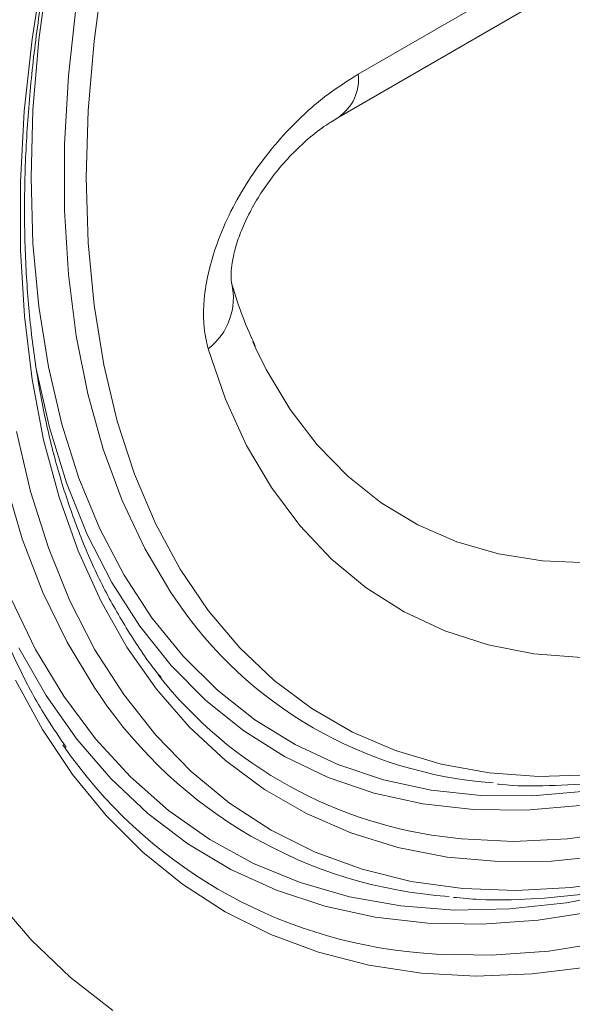
# Model space of a CAD drawing. Units: millimetres. Extents: x 203 to 8603, y 104 to 6044.
# Drawn here: x 2643 to 2669, y 2886 to 2933 of the extents above; entities that cross this region are included whole.
import ezdxf

# ---------------------------------------------------------------- set-up
doc = ezdxf.new("R2010")
doc.units = ezdxf.units.MM
doc.linetypes.add('SLD-Solid', pattern=[0])
doc.layers.add('ACO_DRAINAGE', color=7, linetype='SLD-Solid')

# ---------------------------------------------------------------- blocks, each defined once
blk = doc.blocks.new('ACO-46114 46115 46116 46117-ISO')
at = {"layer": 'ACO_DRAINAGE', "linetype": 'SLD-Solid', "lineweight": 18}
for p, q in [((29.7218, 42.6021), (33.3521, 44.6978)), ((29.6597, 42.4647), (33.29, 44.5604)), ((28.6764, 42.7144), (28.7133, 42.9506)), ((28.6979, 42.7119), (28.7288, 42.941)), ((28.9062, 42.9342), (28.875, 42.7074)), ((28.818, 42.8213), (28.7932, 42.5966)), ((28.6517, 42.483), (28.6764, 42.7144)), ((28.6794, 42.4881), (28.6979, 42.7119)), ((28.875, 42.7074), (28.8562, 42.4858)), ((28.7932, 42.5966), (28.7808, 42.3775)), ((28.6393, 42.2573), (28.6517, 42.483)), ((28.6732, 42.2705), (28.6794, 42.4881)), ((28.8562, 42.4858), (28.85, 42.2705)), ((28.7808, 42.3775), (28.7808, 42.1652)), ((28.6394, 42.0383), (28.6393, 42.2573)), ((28.6794, 42.06), (28.6732, 42.2705)), ((28.85, 42.2705), (28.8562, 42.0623)), ((28.7808, 42.1652), (28.7932, 41.9605)), ((28.6519, 41.8269), (28.6394, 42.0383)), ((28.6979, 41.8576), (28.6794, 42.06)), ((28.8562, 42.0623), (28.875, 41.8624)), ((28.7932, 41.9605), (28.818, 41.7644)), ((28.7288, 41.6642), (28.6979, 41.8576)), ((28.875, 41.8624), (28.9062, 41.6716)), ((28.6767, 41.6241), (28.6519, 41.8269)), ((28.818, 41.7644), (28.855, 41.5777)), ((29.2966, 41.5616), (29.2411, 41.7223)), ((29.3836, 41.7463), (29.3919, 41.7278)), ((29.3919, 41.7278), (29.4271, 41.6561)), ((28.6875, 41.6712), (28.6898, 41.6588)), ((28.6898, 41.6588), (28.7322, 41.4706)), ((28.7718, 41.4807), (28.7288, 41.6642)), ((28.9062, 41.6716), (28.9496, 41.4909)), ((29.4271, 41.6561), (29.5032, 41.5285)), ((28.7137, 41.4307), (28.6767, 41.6241)), ((28.855, 41.5777), (28.9041, 41.4014)), ((29.3641, 41.4132), (29.2966, 41.5616)), ((29.5032, 41.5285), (29.5903, 41.4144)), ((28.7322, 41.4706), (28.7868, 41.2933)), ((28.8267, 41.3078), (28.7718, 41.4807)), ((28.9496, 41.4909), (29.0051, 41.3209)), ((28.6268, 41.4574), (28.6716, 41.2656)), ((28.7629, 41.2475), (28.7137, 41.4307)), ((29.4434, 41.2778), (29.3641, 41.4132)), ((29.5903, 41.4144), (29.6879, 41.3144)), ((28.9041, 41.4014), (28.965, 41.2363)), ((28.8934, 41.1464), (28.8267, 41.3078)), ((29.0051, 41.3209), (29.0724, 41.1627)), ((29.6879, 41.3144), (29.7955, 41.2291)), ((28.5912, 41.2972), (28.6453, 41.1142)), ((28.7868, 41.2933), (28.8535, 41.1277)), ((29.534, 41.1561), (29.4434, 41.2778)), ((28.6716, 41.2656), (28.7287, 41.0848)), ((28.8239, 41.0754), (28.7629, 41.2475)), ((28.965, 41.2363), (29.0376, 41.083)), ((29.7955, 41.2291), (29.9124, 41.159)), ((29.0724, 41.1627), (29.1512, 41.0169)), ((29.6355, 41.0488), (29.534, 41.1561)), ((29.9124, 41.159), (30.038, 41.1046)), ((28.8535, 41.1277), (28.9319, 40.9745)), ((28.9715, 40.9972), (28.8934, 41.1464)), ((28.6453, 41.1142), (28.7113, 40.9424)), ((30.038, 41.1046), (30.1715, 41.066)), ((28.7287, 41.0848), (28.7976, 40.9155)), ((28.8965, 40.915), (28.8239, 41.0754)), ((29.0376, 41.083), (29.1213, 40.9423)), ((30.1715, 41.066), (30.3123, 41.0436)), ((29.7472, 40.9565), (29.6355, 41.0488)), ((30.3123, 41.0436), (30.4594, 41.0375)), ((29.0606, 40.8609), (28.9715, 40.9972)), ((29.1512, 41.0169), (29.2411, 40.8841)), ((28.9319, 40.9745), (29.0217, 40.8343)), ((28.7113, 40.9424), (28.7889, 40.7827)), ((29.1213, 40.9423), (29.1363, 40.9203)), ((29.8685, 40.8797), (29.7472, 40.9565)), ((28.688, 40.7593), (28.6091, 40.9219)), ((28.7976, 40.9155), (28.8782, 40.7587)), ((28.9805, 40.767), (28.8965, 40.915)), ((29.2411, 40.8841), (29.3418, 40.765)), ((29.9989, 40.8188), (29.8685, 40.8797)), ((29.0217, 40.8343), (29.1224, 40.7079)), ((29.1604, 40.7379), (29.0606, 40.8609)), ((30.1376, 40.7741), (29.9989, 40.8188)), ((28.7889, 40.7827), (28.8776, 40.6356)), ((30.2839, 40.7459), (30.1376, 40.7741)), ((28.6344, 40.7644), (28.7216, 40.6116)), ((28.7783, 40.6097), (28.688, 40.7593)), ((28.8782, 40.7587), (28.9701, 40.6149)), ((29.0753, 40.6321), (28.9805, 40.767)), ((29.3418, 40.765), (29.4526, 40.6602)), ((30.4369, 40.7343), (30.2839, 40.7459)), ((29.1224, 40.7079), (29.2336, 40.5958)), ((29.2704, 40.629), (29.1604, 40.7379)), ((28.7096, 40.5037), (28.6239, 40.6615)), ((29.4526, 40.6602), (29.5732, 40.5701)), ((28.8776, 40.6356), (28.8921, 40.6143)), ((28.9701, 40.6149), (29.073, 40.4847)), ((29.1807, 40.5109), (29.0753, 40.6321)), ((29.3902, 40.5346), (29.2704, 40.629)), ((28.7216, 40.6116), (28.8197, 40.4719)), ((28.8797, 40.4735), (28.7783, 40.6097)), ((29.2336, 40.5958), (29.3549, 40.4985)), ((29.5732, 40.5701), (29.7029, 40.4952)), ((29.5191, 40.4551), (29.3902, 40.5346)), ((28.8063, 40.3588), (28.7096, 40.5037)), ((29.2962, 40.4038), (29.1807, 40.5109)), ((29.3549, 40.4985), (29.4856, 40.4164)), ((29.7029, 40.4952), (29.8412, 40.4358)), ((28.8197, 40.4719), (28.9285, 40.3459)), ((28.9917, 40.3514), (28.8797, 40.4735)), ((29.073, 40.4847), (29.1863, 40.3687)), ((29.6567, 40.3908), (29.5191, 40.4551)), ((29.8412, 40.4358), (29.9874, 40.3922)), ((29.4213, 40.3114), (29.2962, 40.4038)), ((29.4856, 40.4164), (29.6252, 40.35)), ((29.1863, 40.3687), (29.3096, 40.2674)), ((29.8023, 40.3421), (29.6567, 40.3908)), ((29.9874, 40.3922), (30.1408, 40.3645)), ((30.1408, 40.3645), (30.3008, 40.353)), ((28.9138, 40.2275), (28.8063, 40.3588)), ((28.9285, 40.3459), (29.0473, 40.2341)), ((29.1138, 40.2438), (28.9917, 40.3514)), ((29.6252, 40.35), (29.773, 40.2994)), ((29.9552, 40.3091), (29.8023, 40.3421)), ((30.3008, 40.353), (30.4664, 40.3577)), ((29.5555, 40.2339), (29.4213, 40.3114)), ((29.773, 40.2994), (29.9284, 40.265)), ((30.1148, 40.2921), (29.9552, 40.3091)), ((30.4511, 40.3061), (30.2803, 40.2911)), ((29.3096, 40.2674), (29.4424, 40.1812)), ((30.2803, 40.2911), (30.1148, 40.2921)), ((29.2457, 40.1513), (29.1138, 40.2438)), ((29.9284, 40.265), (30.0906, 40.2469)), ((30.0906, 40.2469), (30.259, 40.2452)), ((30.259, 40.2452), (30.4328, 40.2599)), ((29.0314, 40.1102), (28.9138, 40.2275)), ((29.0473, 40.2341), (29.1759, 40.137)), ((29.6981, 40.1719), (29.5555, 40.2339)), ((29.4424, 40.1812), (29.5841, 40.1105)), ((29.8486, 40.1255), (29.6981, 40.1719)), ((30.5693, 40.177), (30.3919, 40.1528)), ((29.3866, 40.0742), (29.2457, 40.1513)), ((30.0525, 40.1531), (30.0263, 40.156)), ((30.2194, 40.1449), (30.0525, 40.1531)), ((30.3919, 40.1528), (30.2194, 40.1449)), ((29.1589, 40.0074), (29.0314, 40.1102)), ((29.1759, 40.137), (29.3136, 40.0549)), ((29.5841, 40.1105), (29.7341, 40.0556)), ((30.0063, 40.0948), (29.8486, 40.1255)), ((30.1706, 40.0802), (30.0063, 40.0948)), ((30.3407, 40.0815), (30.1706, 40.0802)), ((30.5159, 40.0989), (30.3407, 40.0815)), ((29.3136, 40.0549), (29.4599, 39.9882)), ((29.5361, 40.0128), (29.3866, 40.0742)), ((29.7341, 40.0556), (29.8918, 40.0167)), ((29.8918, 40.0167), (30.0565, 39.994)), ((30.404, 39.9975), (30.5854, 40.0236)), ((29.2956, 39.9196), (29.1589, 40.0074)), ((29.4599, 39.9882), (29.6142, 39.9371)), ((29.6935, 39.9674), (29.5361, 40.0128)), ((30.0565, 39.994), (30.2275, 39.9876)), ((30.2275, 39.9876), (30.404, 39.9975)), ((30.5754, 39.9841), (30.3888, 39.9482)), ((28.5584, 39.9637), (28.6741, 39.8292)), ((29.8582, 39.9381), (29.6935, 39.9674)), ((29.6142, 39.9371), (29.7759, 39.9019)), ((30.0294, 39.9251), (29.8582, 39.9381)), ((30.2065, 39.9285), (30.0294, 39.9251)), ((30.3888, 39.9482), (30.2065, 39.9285)), ((30.2987, 39.8924), (30.4832, 39.9214)), ((29.4411, 39.8469), (29.2956, 39.9196)), ((29.7759, 39.9019), (29.9444, 39.8827)), ((30.1189, 39.8795), (30.2987, 39.8924)), ((29.9444, 39.8827), (30.1189, 39.8795)), ((28.6741, 39.8292), (28.8001, 39.7089)), ((29.5948, 39.7899), (29.4411, 39.8469)), ((30.332, 39.7936), (30.1491, 39.7804)), ((30.5197, 39.823), (30.332, 39.7936)), ((29.7561, 39.7485), (29.5948, 39.7899)), ((29.9716, 39.7837), (29.9191, 39.7879)), ((30.1491, 39.7804), (29.9716, 39.7837)), ((29.9244, 39.7231), (29.7561, 39.7485)), ((30.4642, 39.743), (30.2791, 39.7203)), ((28.8001, 39.7089), (28.9358, 39.6032)), ((30.0989, 39.7137), (29.9244, 39.7231)), ((30.2791, 39.7203), (30.0989, 39.7137))]:
    blk.add_line(p, q, dxfattribs=at)
for centre, radius, start, end in [((29.5745, 42.5861), 0.1482, 304.8321, 6.207), ((29.1164, 41.8851), 0.2051, 307.4555, 13.0815), ((30.2479, 41.6703), 1.341, 214.0081, 265.9933), ((30.1745, 41.5421), 1.394, 218.3426, 263.8954), ((30.1166, 41.4428), 1.4784, 214.0842, 265.9641), ((30.0498, 41.3276), 1.5452, 214.4085, 265.1471)]:
    blk.add_arc(centre, radius, start, end, dxfattribs=at)
for points, knots in [([(25.7092, 32.5764), (25.6962, 32.5945), (25.6373, 32.6762), (25.5422, 32.8336), (25.4245, 33.0486), (25.3176, 33.2756), (25.2208, 33.5132), (25.1346, 33.7613), (25.0589, 34.0194), (24.9939, 34.287), (24.9398, 34.5638), (24.8966, 34.8493), (24.8644, 35.143), (24.8432, 35.4445), (24.8331, 35.7531), (24.8342, 36.0685), (24.8464, 36.3901), (24.8696, 36.7173), (24.904, 37.0497), (24.9493, 37.3866), (25.0056, 37.7274), (25.0728, 38.0717), (25.1507, 38.4189), (25.2393, 38.7683), (25.3383, 39.1193), (25.4476, 39.4715), (25.567, 39.8241), (25.6964, 40.1766), (25.8355, 40.5285), (25.9841, 40.8791), (26.1419, 41.2277), (26.3087, 41.574), (26.4842, 41.9172), (26.6681, 42.2568), (26.8601, 42.5922), (27.0598, 42.9229), (27.267, 43.2482), (27.4813, 43.5678), (27.7023, 43.8809), (27.9297, 44.1872), (28.163, 44.486), (28.402, 44.7769), (28.6461, 45.0594), (28.895, 45.3331), (29.1482, 45.5974), (29.4054, 45.8519), (29.666, 46.0963), (29.9297, 46.33), (30.196, 46.5528), (30.4645, 46.7641), (30.7347, 46.9638), (31.0061, 47.1514), (31.2783, 47.3267), (31.5509, 47.4893), (31.8233, 47.639), (32.0952, 47.7756), (32.366, 47.8987), (32.6353, 48.0083), (32.9026, 48.1042), (33.1676, 48.1861), (33.4298, 48.2541), (33.6886, 48.3079), (33.9438, 48.3474), (34.1949, 48.3727), (34.4416, 48.3838), (34.683, 48.3798), (34.8732, 48.3677), (34.9807, 48.3519), (35.0116, 48.3474)], [0, 0, 0, 0, 0.004396, 0.019895, 0.035385, 0.050867, 0.066341, 0.081808, 0.097271, 0.112729, 0.128185, 0.143638, 0.15909, 0.174541, 0.189992, 0.205443, 0.220894, 0.236346, 0.251798, 0.267251, 0.282704, 0.298159, 0.313614, 0.329071, 0.344528, 0.359985, 0.375444, 0.390903, 0.406362, 0.421822, 0.437283, 0.452743, 0.468204, 0.483665, 0.499127, 0.514588, 0.530049, 0.54551, 0.560971, 0.576431, 0.591891, 0.607351, 0.62281, 0.638268, 0.653726, 0.669182, 0.684638, 0.700094, 0.715548, 0.731001, 0.746453, 0.761904, 0.777355, 0.792804, 0.808253, 0.823702, 0.83915, 0.854598, 0.870047, 0.885497, 0.900949, 0.916403, 0.931861, 0.947324, 0.962793, 0.978269, 0.993753, 1, 1, 1, 1]), ([(30.0266, 39.9657), (30.0542, 39.9631), (30.1352, 39.9555), (30.2752, 39.9587), (30.4457, 39.9742), (30.6205, 40.0049), (30.7985, 40.0498), (30.9791, 40.109), (31.1616, 40.182), (31.3453, 40.2688), (31.5296, 40.3688), (31.7137, 40.4818), (31.8969, 40.6073), (32.0787, 40.7449), (32.2582, 40.8939), (32.4349, 41.0538), (32.6081, 41.2241), (32.7772, 41.4041), (32.9415, 41.5931), (33.1005, 41.7904), (33.2535, 41.9953), (33.4001, 42.2071), (33.5396, 42.4249), (33.6716, 42.6479), (33.7955, 42.8754), (33.911, 43.1064), (34.0175, 43.3401), (34.1148, 43.5758), (34.2023, 43.8124), (34.2798, 44.0491), (34.3471, 44.2851), (34.4038, 44.5195), (34.4497, 44.7515), (34.4846, 44.9801), (34.5085, 45.2045), (34.5211, 45.4239), (34.5225, 45.6376), (34.5126, 45.8446), (34.4914, 46.0443), (34.459, 46.2358), (34.4154, 46.4186), (34.3608, 46.5916), (34.2957, 46.7548), (34.2191, 46.906), (34.1573, 47.012), (34.1181, 47.0637), (34.1112, 47.0728)], [0, 0, 0, 0, 0.012, 0.035262, 0.058568, 0.081913, 0.105288, 0.128687, 0.152102, 0.175526, 0.198955, 0.222385, 0.245813, 0.269238, 0.29266, 0.316077, 0.33949, 0.3629, 0.386307, 0.40971, 0.433111, 0.456511, 0.47991, 0.503308, 0.526705, 0.550104, 0.573503, 0.596904, 0.620307, 0.643713, 0.667123, 0.690537, 0.713954, 0.737377, 0.760805, 0.784237, 0.807674, 0.831115, 0.854559, 0.878001, 0.901437, 0.924862, 0.948269, 0.97165, 0.994997, 1, 1, 1, 1]), ([(29.5105, 37.0883), (29.5728, 37.0846), (29.6979, 37.0773), (29.8919, 37.0848), (30.0902, 37.1056), (30.2925, 37.1412), (30.4982, 37.191), (30.7066, 37.255), (30.9172, 37.3331), (31.1294, 37.4249), (31.3426, 37.5303), (31.5562, 37.6489), (31.7695, 37.7804), (31.9821, 37.9243), (32.1933, 38.0804), (32.4026, 38.2482), (32.6093, 38.4271), (32.813, 38.6167), (33.013, 38.8165), (33.2089, 39.0259), (33.4, 39.2444), (33.5859, 39.4712), (33.7661, 39.7059), (33.94, 39.9478), (34.1072, 40.1961), (34.2673, 40.4503), (34.4197, 40.7096), (34.5641, 40.9733), (34.7001, 41.2406), (34.8273, 41.5109), (34.9453, 41.7835), (35.0539, 42.0574), (35.1527, 42.3321), (35.2414, 42.6067), (35.3199, 42.8806), (35.3878, 43.1529), (35.445, 43.4229), (35.4913, 43.6898), (35.5267, 43.9531), (35.5509, 44.2118), (35.5639, 44.4653), (35.5656, 44.713), (35.5561, 44.9541), (35.5354, 45.1879), (35.5034, 45.4139), (35.4603, 45.6313), (35.4062, 45.8396), (35.3412, 46.0382), (35.2655, 46.2266), (35.179, 46.4036), (35.0951, 46.551), (35.036, 46.6343), (35.0129, 46.6668)], [0, 0, 0, 0, 0.0199737, 0.0400436, 0.060137, 0.0802509, 0.1003816, 0.1205251, 0.1406779, 0.1608369, 0.1809995, 0.2011637, 0.2213278, 0.2414909, 0.2616521, 0.2818114, 0.3019685, 0.3221232, 0.342276, 0.3624266, 0.3825754, 0.4027227, 0.4228686, 0.4430133, 0.4631573, 0.4833008, 0.503444, 0.5235872, 0.5437307, 0.5638745, 0.5840192, 0.6041651, 0.6243121, 0.6444611, 0.6646115, 0.6847644, 0.7049195, 0.7250774, 0.7452376, 0.765401, 0.7855666, 0.8057348, 0.8259049, 0.8460765, 0.8662477, 0.8864168, 0.906582, 0.9267397, 0.9468863, 0.9670185, 0.9871319, 1, 1, 1, 1]), ([(30.1677, 40.3287), (30.1708, 40.3284), (30.2242, 40.3216), (30.3329, 40.322), (30.4935, 40.331), (30.6589, 40.3561), (30.8276, 40.3952), (30.9992, 40.4486), (31.1727, 40.516), (31.3476, 40.5972), (31.5231, 40.6917), (31.6984, 40.7992), (31.8729, 40.9192), (32.0458, 41.0511), (32.2164, 41.1945), (32.384, 41.3487), (32.548, 41.5132), (32.7076, 41.6871), (32.8624, 41.8698), (33.0115, 42.0606), (33.1545, 42.2587), (33.2907, 42.4632), (33.4196, 42.6733), (33.5406, 42.8883), (33.6534, 43.1071), (33.7573, 43.3289), (33.852, 43.5528), (33.9372, 43.7779), (34.0123, 44.0033), (34.0772, 44.2281), (34.1316, 44.4513), (34.1752, 44.6721), (34.2078, 44.8895), (34.2292, 45.1027), (34.2377, 45.2699), (34.2384, 45.3655), (34.2386, 45.3932)], [0, 0, 0, 0, 0.001876, 0.032443, 0.063078, 0.093776, 0.124525, 0.155313, 0.186128, 0.21696, 0.2478, 0.278642, 0.309481, 0.340316, 0.371144, 0.401967, 0.432785, 0.463596, 0.494403, 0.525206, 0.556006, 0.586803, 0.617599, 0.648395, 0.679191, 0.709989, 0.740789, 0.771591, 0.802398, 0.83321, 0.864028, 0.894853, 0.925685, 0.956525, 0.987372, 1, 1, 1, 1]), ([(29.0906, 40.67), (29.088, 40.6729), (29.0526, 40.7132), (28.993, 40.8026), (28.9129, 40.9384), (28.8438, 41.0869), (28.7848, 41.2456), (28.7364, 41.4145), (28.6986, 41.5928), (28.6716, 41.7799), (28.6556, 41.975), (28.6506, 42.1774), (28.6567, 42.3864), (28.6738, 42.6011), (28.702, 42.8207), (28.741, 43.0444), (28.7908, 43.2711), (28.8512, 43.5002), (28.9219, 43.7306), (29.0028, 43.9615), (29.0934, 44.1919), (29.1934, 44.4209), (29.3025, 44.6477), (29.4202, 44.8714), (29.5439, 45.0872), (29.6399, 45.2421), (29.6932, 45.3239), (29.7031, 45.339)], [0, 0, 0, 0, 0.003397, 0.046755, 0.090015, 0.133185, 0.176279, 0.219316, 0.262312, 0.305283, 0.348241, 0.391192, 0.434143, 0.477097, 0.520057, 0.563024, 0.605999, 0.648983, 0.691973, 0.734969, 0.777972, 0.820979, 0.863991, 0.907004, 0.950019, 0.990772, 1, 1, 1, 1]), ([(27.879, 37.7975), (27.8554, 37.8314), (27.7962, 37.9163), (27.7124, 38.0658), (27.6268, 38.2437), (27.5517, 38.4328), (27.4871, 38.6321), (27.4331, 38.8413), (27.3899, 39.0596), (27.3575, 39.2866), (27.3361, 39.5217), (27.3258, 39.7643), (27.3266, 40.0137), (27.3384, 40.2692), (27.3614, 40.5303), (27.3953, 40.7961), (27.4402, 41.0659), (27.4959, 41.3392), (27.5623, 41.615), (27.6393, 41.8927), (27.7265, 42.1716), (27.8238, 42.4508), (27.9309, 42.7297), (28.0476, 43.0075), (28.1735, 43.2834), (28.3083, 43.5568), (28.4517, 43.8268), (28.6032, 44.0927), (28.7624, 44.3539), (28.929, 44.6097), (29.1026, 44.859), (29.2255, 45.026), (29.2903, 45.1098), (29.2938, 45.1143)], [0, 0, 0, 0, 0.022437, 0.056202, 0.089929, 0.123622, 0.157288, 0.190934, 0.224564, 0.258185, 0.291799, 0.325411, 0.359023, 0.392634, 0.426249, 0.459866, 0.493486, 0.527111, 0.560738, 0.594369, 0.628003, 0.66164, 0.69528, 0.728922, 0.762566, 0.79621, 0.829857, 0.863503, 0.89715, 0.930796, 0.964441, 0.998085, 1, 1, 1, 1]), ([(26.0905, 32.6973), (26.0656, 32.7282), (25.9933, 32.8181), (25.8838, 32.9804), (25.7617, 33.1827), (25.6501, 33.3971), (25.5485, 33.6224), (25.4573, 33.8585), (25.3766, 34.1047), (25.3065, 34.3609), (25.2472, 34.6264), (25.1988, 34.9009), (25.1613, 35.1839), (25.1348, 35.4749), (25.1194, 35.7734), (25.1151, 36.0788), (25.122, 36.3908), (25.1399, 36.7086), (25.1689, 37.0317), (25.209, 37.3597), (25.2601, 37.6918), (25.322, 38.0276), (25.3947, 38.3664), (25.4781, 38.7077), (25.572, 39.0508), (25.6763, 39.3952), (25.7907, 39.7403), (25.9151, 40.0853), (26.0493, 40.4298), (26.193, 40.7732), (26.346, 41.1147), (26.508, 41.454), (26.6788, 41.7902), (26.858, 42.1229), (27.0453, 42.4515), (27.2404, 42.7753), (27.4429, 43.0939), (27.6525, 43.4067), (27.8689, 43.713), (28.0916, 44.0125), (28.3203, 44.3046), (28.5546, 44.5884), (28.7541, 44.8194), (28.8766, 44.9531), (28.9178, 44.998)], [0, 0, 0, 0, 0.012812, 0.037258, 0.061689, 0.086104, 0.110505, 0.134894, 0.159274, 0.183645, 0.20801, 0.232371, 0.256729, 0.281085, 0.30544, 0.329795, 0.354149, 0.378505, 0.402862, 0.427219, 0.451578, 0.475938, 0.5003, 0.524663, 0.549027, 0.573393, 0.59776, 0.622128, 0.646497, 0.670866, 0.695237, 0.719607, 0.743979, 0.76835, 0.792722, 0.817094, 0.841466, 0.865837, 0.890208, 0.914578, 0.938948, 0.963317, 0.987685, 1, 1, 1, 1]), ([(28.7863, 40.4463), (28.7649, 40.4769), (28.7129, 40.5514), (28.6412, 40.6838), (28.57, 40.8407), (28.5096, 41.0087), (28.4596, 41.1866), (28.4203, 41.374), (28.3918, 41.57), (28.3743, 41.7742), (28.3678, 41.9857), (28.3724, 42.2039), (28.3881, 42.4279), (28.4147, 42.657), (28.4524, 42.8903), (28.5008, 43.127), (28.5599, 43.3664), (28.6296, 43.6074), (28.7067, 43.8427), (28.7649, 43.9971), (28.7928, 44.0711)], [0, 0, 0, 0, 0.03954, 0.096588, 0.153534, 0.210398, 0.267199, 0.323956, 0.380684, 0.437396, 0.494102, 0.550805, 0.607513, 0.664226, 0.720949, 0.77768, 0.83442, 0.891169, 0.947925, 1, 1, 1, 1]), ([(29.2411, 41.7223), (29.2395, 41.7283), (29.2267, 41.7746), (29.2222, 41.8567), (29.2404, 41.9681), (29.2686, 42.0638), (29.312, 42.1637), (29.3692, 42.2634), (29.4359, 42.3553), (29.5173, 42.4467), (29.6135, 42.5334), (29.6857, 42.5792), (29.7218, 42.6021)], [0, 0, 0, 0, 0.022597, 0.175427, 0.260608, 0.345817, 0.444055, 0.542382, 0.639963, 0.737621, 0.868739, 1, 1, 1, 1]), ([(29.3163, 41.9314), (29.3163, 41.9314), (29.3162, 41.9313), (29.3139, 41.9447), (29.3138, 41.9705), (29.3185, 42.0078), (29.33, 42.0551), (29.3499, 42.1098), (29.3784, 42.1692), (29.415, 42.2304), (29.4589, 42.2903), (29.5089, 42.3469), (29.5631, 42.3974), (29.6148, 42.4377), (29.646, 42.4559), (29.6594, 42.4637)], [0, 0, 0, 0, 0.03215, 0.094269, 0.1572, 0.219987, 0.288333, 0.361264, 0.440865, 0.524064, 0.61442, 0.710302, 0.810806, 0.919138, 1, 1, 1, 1]), ([(29.3918, 41.731), (29.3783, 41.7608), (29.3502, 41.8227), (29.3281, 41.8933), (29.3167, 41.9299)], [0, 0, 0, 0, 0.4812042, 1, 1, 1, 1]), ([(31.8936, 39.9048), (31.8596, 39.8769), (31.7162, 39.7592), (31.4577, 39.5751), (31.1215, 39.3572), (30.7917, 39.1746), (30.4751, 39.0275), (30.1703, 38.9143), (29.8751, 38.8348), (29.6043, 38.7925), (29.3614, 38.784), (29.1433, 38.804), (28.9414, 38.8532), (28.7586, 38.9312), (28.598, 39.0366), (28.4585, 39.1686), (28.3417, 39.3286), (28.2386, 39.529), (28.1952, 39.6935), (28.1711, 39.7848)], [0, 0, 0, 0, 0.01955, 0.082601, 0.147977, 0.213353, 0.275529, 0.337706, 0.402102, 0.466499, 0.522934, 0.579369, 0.637411, 0.695453, 0.752467, 0.809481, 0.868103, 0.926726, 1, 1, 1, 1]), ([(28.3446, 39.8287), (28.3611, 39.7742), (28.4045, 39.6309), (28.5114, 39.4319), (28.6724, 39.2437), (28.8718, 39.1014), (29.1074, 39.0081), (29.374, 38.9617), (29.6548, 38.9684), (29.8522, 38.9917), (29.9518, 39.0186), (29.958, 39.0203)], [0, 0, 0, 0, 0.082091, 0.216057, 0.350435, 0.484391, 0.617039, 0.750099, 0.882739, 0.992638, 1, 1, 1, 1])]:
    blk.add_open_spline(points, degree=3, knots=knots, dxfattribs=at)

msp = doc.modelspace()

# ---------------------------------------------------------------- block references
at = {"xscale": 15, "yscale": 15, "zscale": 15}
msp.add_blockref('ACO-46114 46115 46116 46117-ISO', (2213.217, 2291.457), dxfattribs=at)

doc.saveas('drawing.dxf')
